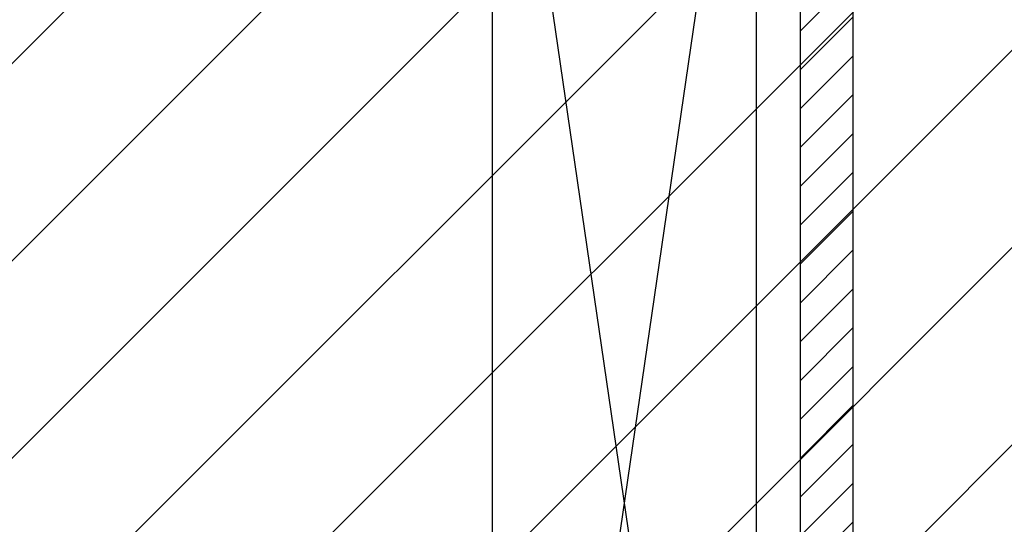
# Model space of a CAD drawing. Units: millimetres. Extents: x -6825 to -6496, y -13445 to -13366.
# Drawn here: x -6773 to -6771, y -13374 to -13373 of the extents above; entities that cross this region are included whole.
import ezdxf

# ---------------------------------------------------------------- set-up
doc = ezdxf.new("R2010")
doc.units = ezdxf.units.MM
for name, color, linetype in [('CARTONGESSOREI', 3, 'Continuous'), ('FOROMETRIE1SOLAIO', 7, 'Continuous'), ('FOROMETRIE2SOLAIO', 7, 'Continuous')]:
    doc.layers.add(name, color=color, linetype=linetype)

msp = doc.modelspace()

# ---------------------------------------------------------------- hatches: boundary and pattern name
h = msp.add_hatch()
h.set_pattern_fill('ANSI31', color=8, scale=0.1, style=0)
h.set_pattern_definition([(45, (565.10325, -319.6464), (-0.224506403, 0.224506403), [])])
h.paths.add_polyline_path([(-6822.2546, -13369.8747), (-6763.9456, -13369.8747), (-6763.9456, -13377.4266), (-6763.9456, -13378.7477), (-6763.9456, -13379.5977), (-6766.5844, -13379.5977), (-6766.5844, -13387.4177), (-6766.5844, -13390.1292), (-6766.5844, -13391.2117), (-6763.9456, -13391.2117), (-6763.9456, -13392.3231), (-6763.9456, -13394.2367), (-6770.8259, -13394.2247), (-6770.8259, -13394.1617), (-6774.7879, -13394.1617), (-6774.7879, -13393.0242), (-6777.1509, -13393.0242), (-6777.1509, -13395.0477), (-6782.0719, -13395.0477), (-6784.5759, -13395.0477), (-6784.5759, -13391.4632), (-6784.5759, -13387.4827), (-6784.5759, -13376.2077), (-6788.0189, -13376.2077), (-6788.3189, -13376.2077), (-6788.3189, -13374.0977), (-6788.2989, -13374.0977), (-6788.2989, -13371.8984), (-6789.2889, -13371.8984), (-6789.2889, -13371.8134), (-6791.8759, -13371.8134), (-6792.0859, -13371.8134), (-6792.0859, -13376.4977), (-6796.3384, -13376.4977), (-6796.3384, -13379.5972), (-6807.7789, -13379.5972), (-6807.7789, -13378.8572), (-6822.2546, -13378.8572)])
at = {"layer": 'CARTONGESSOREI'}
h = msp.add_hatch(dxfattribs=at)
h.set_pattern_fill('ANSI31', color=3, scale=0.5, style=0)
h.set_pattern_definition([(45, (-12511.2394, -11725.42155), (-0.0441941738, 0.0441941738), [])])
h.paths.add_polyline_path([(-6771.0689, -13371.5577), (-6771.1889, -13371.5577), (-6771.1889, -13375.9277), (-6771.0689, -13375.9277)])

# ---------------------------------------------------------------- linework, layer by layer
for p, q in [((-6771.1889, -13371.5577), (-6771.1889, -13375.9277)), ((-6771.0689, -13371.5577), (-6771.0689, -13375.9277))]:
    msp.add_line(p, q, dxfattribs=at)
at = {"layer": 'FOROMETRIE1SOLAIO', "color": 7, "linetype": 'Continuous'}
for p, q in [((-6771.8889, -13371.7077), (-6771.2889, -13375.8277)), ((-6771.2889, -13371.7077), (-6771.8889, -13375.8277))]:
    msp.add_line(p, q, dxfattribs=at)
at = {"layer": 'FOROMETRIE1SOLAIO', "color": 1, "linetype": 'Continuous'}
for p, q in [((-6771.8889, -13371.7077), (-6771.8889, -13375.8277)), ((-6771.2889, -13371.7077), (-6771.2889, -13375.8277))]:
    msp.add_line(p, q, dxfattribs=at)
at = {"layer": 'FOROMETRIE2SOLAIO', "color": 7, "linetype": 'Continuous'}
for p, q in [((-6771.8889, -13371.7077), (-6771.2889, -13375.8277)), ((-6771.2889, -13371.7077), (-6771.8889, -13375.8277))]:
    msp.add_line(p, q, dxfattribs=at)
at = {"layer": 'FOROMETRIE2SOLAIO', "color": 1, "linetype": 'Continuous'}
msp.add_line((-6771.8889, -13371.7077), (-6771.8889, -13375.8277), dxfattribs=at)

doc.saveas('drawing.dxf')
